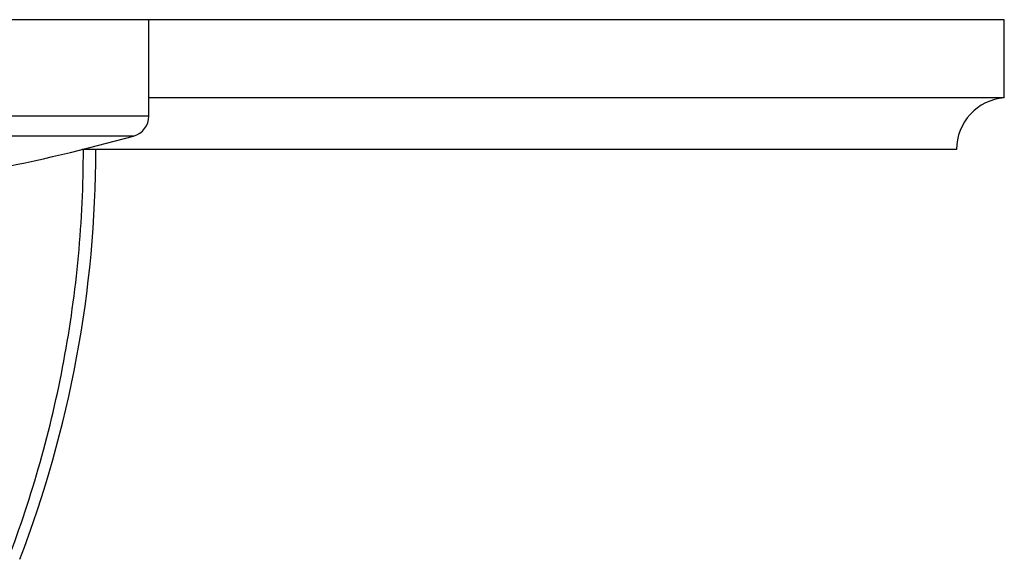
# Model space of a CAD drawing. Units: inches. Extents: x 0 to 11, y 0 to 8.5.
# Drawn here: x 5.5 to 6.4, y 5.9 to 6.4 of the extents above; entities that cross this region are included whole.
import ezdxf

# ---------------------------------------------------------------- set-up
doc = ezdxf.new("R2010")
doc.units = ezdxf.units.IN
doc.header["$LTSCALE"] = 0.605
doc.header["$MEASUREMENT"] = 0
doc.layers.add('ALL_ASSEMBLY_MEMBERS', color=7, linetype='CONTINUOUS')

msp = doc.modelspace()

# ---------------------------------------------------------------- linework, layer by layer
at = {"layer": 'ALL_ASSEMBLY_MEMBERS', "color": 7, "linetype": 'Continuous'}
for p, q in [((6.36049, 6.36712), (3.92299, 6.36712)), ((5.58799, 6.28005), (5.58799, 6.36712)), ((6.36049, 6.29662), (6.36049, 6.36712)), ((6.36049, 6.29662), (5.58799, 6.29662)), ((6.31737, 6.24974), (5.5274, 6.24974))]:
    msp.add_line(p, q, dxfattribs=at)
at = {"layer": 'ALL_ASSEMBLY_MEMBERS', "color": 9, "linetype": 'Continuous'}
for p, q in [((5.58799, 6.28005), (4.69549, 6.28005)), ((5.57427, 6.26199), (4.70922, 6.26199))]:
    msp.add_line(p, q, dxfattribs=at)
at = {"layer": 'ALL_ASSEMBLY_MEMBERS', "color": 7, "linetype": 'Continuous'}
for centre, radius, start, end in [((6.36441, 6.24974), 0.04704, 94.77189, 180), ((5.56924, 6.28005), 0.01875, 285.5396, 360), ((5.12218, 7.8878), 1.6875, 276.41448, 285.5396), ((4.50893, 6.24974), 1.03125, 338.96053, 360)]:
    msp.add_arc(centre, radius, start, end, dxfattribs=at)
at = {"layer": 'ALL_ASSEMBLY_MEMBERS', "color": 9, "linetype": 'Continuous'}
msp.add_open_spline([(5.46093, 5.87951), (5.47184, 5.9082), (5.49135, 5.96723), (5.51277, 6.05884), (5.52596, 6.15349), (5.52893, 6.21758), (5.52893, 6.24974)], degree=3, knots=[0, 0, 0, 0, 0.243362, 0.492156, 0.744991, 1, 1, 1, 1], dxfattribs=at)

doc.saveas('drawing.dxf')
